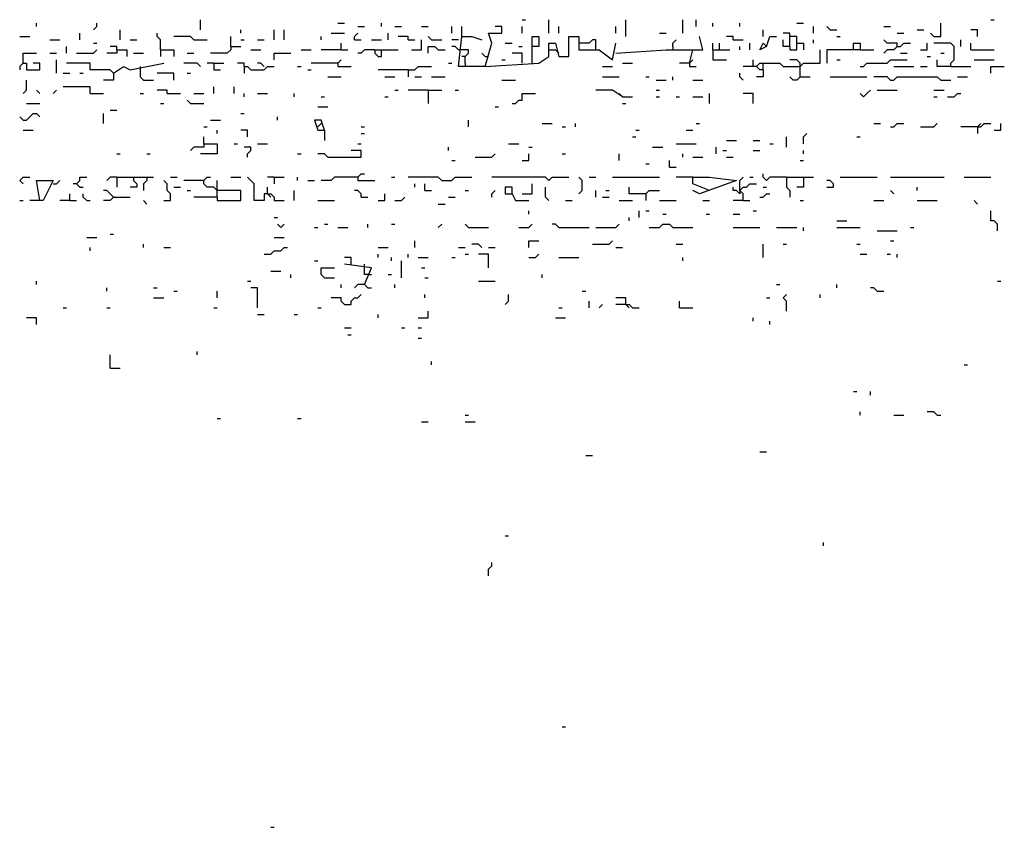
# Model space of a CAD drawing. Extents: x 0 to 8.13, y 0 to 6.5.
# Drawn here: x 0.47 to 0.86, y 5.64 to 5.96 of the extents above; entities that cross this region are included whole.
import ezdxf

# ---------------------------------------------------------------- set-up
doc = ezdxf.new("R2010")
doc.units = 0

msp = doc.modelspace()

# ---------------------------------------------------------------- linework, layer by layer
at = {"layer": 'R2V', "color": 0}
for points in [[(0.542667, 5.954667, 0), (0.542667, 5.958667, 0)], [(0.670667, 5.958667, 0), (0.672, 5.958667, 0)], [(0.681333, 5.953333, 0), (0.681333, 5.958667, 0)], [(0.712, 5.952, 0), (0.712, 5.958667, 0)], [(0.734667, 5.953333, 0), (0.734667, 5.958667, 0)], [(0.74, 5.956, 0), (0.74, 5.958667, 0)], [(0.857333, 5.958667, 0), (0.858667, 5.958667, 0)], [(0.477333, 5.956, 0), (0.477333, 5.957333, 0)], [(0.5, 5.954667, 0), (0.501333, 5.956, 0), (0.501333, 5.957333, 0)], [(0.510667, 5.950667, 0), (0.510667, 5.954667, 0)], [(0.558667, 5.953333, 0), (0.558667, 5.954667, 0)], [(0.572, 5.950667, 0), (0.572, 5.954667, 0)], [(0.576, 5.950667, 0), (0.576, 5.954667, 0)], [(0.597333, 5.957333, 0), (0.6, 5.957333, 0)], [(0.605333, 5.956, 0), (0.608, 5.956, 0)], [(0.614667, 5.956, 0), (0.614667, 5.957333, 0)], [(0.62, 5.956, 0), (0.622667, 5.956, 0)], [(0.630667, 5.956, 0), (0.633333, 5.956, 0)], [(0.642667, 5.953333, 0), (0.642667, 5.956, 0)], [(0.646667, 5.952, 0), (0.646667, 5.956, 0)], [(0.656, 5.94, 0), (0.658667, 5.949333, 0), (0.657333, 5.953333, 0), (0.662667, 5.953333, 0), (0.662667, 5.956, 0), (0.66, 5.956, 0)], [(0.670667, 5.953333, 0), (0.670667, 5.956, 0)], [(0.685333, 5.953333, 0), (0.685333, 5.956, 0)], [(0.708, 5.953333, 0), (0.708, 5.956, 0)], [(0.746667, 5.956, 0), (0.746667, 5.957333, 0)], [(0.757333, 5.956, 0), (0.757333, 5.957333, 0)], [(0.766667, 5.952, 0), (0.766667, 5.954667, 0)], [(0.78, 5.957333, 0), (0.782667, 5.957333, 0)], [(0.786667, 5.953333, 0), (0.786667, 5.956, 0)], [(0.793333, 5.954667, 0), (0.792, 5.956, 0)], [(0.793333, 5.954667, 0), (0.796, 5.954667, 0)], [(0.814667, 5.956, 0), (0.817333, 5.956, 0)], [(0.828, 5.954667, 0), (0.830667, 5.954667, 0)], [(0.834667, 5.952, 0), (0.837333, 5.952, 0), (0.837333, 5.957333, 0)], [(0.852, 5.952, 0), (0.852, 5.954667, 0), (0.849333, 5.954667, 0)], [(0.470667, 5.952, 0), (0.474667, 5.952, 0)], [(0.482667, 5.950667, 0), (0.486667, 5.950667, 0)], [(0.494667, 5.950667, 0), (0.494667, 5.953333, 0)], [(0.514667, 5.950667, 0), (0.517333, 5.950667, 0)], [(0.526667, 5.946667, 0), (0.526667, 5.950667, 0), (0.525333, 5.952, 0), (0.525333, 5.953333, 0)], [(0.54, 5.950667, 0), (0.538667, 5.952, 0), (0.532, 5.952, 0)], [(0.54, 5.950667, 0), (0.545333, 5.950667, 0)], [(0.554667, 5.948, 0), (0.554667, 5.952, 0)], [(0.558667, 5.950667, 0), (0.56, 5.950667, 0)], [(0.565333, 5.950667, 0), (0.568, 5.950667, 0)], [(0.590667, 5.950667, 0), (0.590667, 5.952, 0)], [(0.594667, 5.953333, 0), (0.6, 5.953333, 0)], [(0.604, 5.950667, 0), (0.604, 5.952, 0), (0.605333, 5.953333, 0)], [(0.604, 5.950667, 0), (0.606667, 5.950667, 0)], [(0.610667, 5.950667, 0), (0.614667, 5.950667, 0)], [(0.617333, 5.950667, 0), (0.617333, 5.953333, 0)], [(0.625333, 5.950667, 0), (0.625333, 5.952, 0), (0.621333, 5.952, 0)], [(0.625333, 5.950667, 0), (0.628, 5.950667, 0)], [(0.626667, 5.946667, 0), (0.630667, 5.946667, 0), (0.630667, 5.950667, 0)], [(0.634667, 5.950667, 0), (0.633333, 5.952, 0)], [(0.634667, 5.950667, 0), (0.638667, 5.950667, 0)], [(0.645333, 5.950667, 0), (0.642667, 5.950667, 0)], [(0.656, 5.94, 0), (0.645333, 5.94, 0), (0.646667, 5.952, 0), (0.650667, 5.952, 0), (0.654667, 5.950667, 0)], [(0.656, 5.94, 0), (0.677333, 5.941333, 0), (0.681333, 5.944, 0), (0.681333, 5.949333, 0), (0.684, 5.949333, 0), (0.685333, 5.944, 0), (0.689333, 5.944, 0), (0.689333, 5.952, 0), (0.693333, 5.952, 0), (0.693333, 5.946667, 0), (0.701333, 5.946667, 0), (0.706667, 5.942667, 0), (0.708, 5.949333, 0)], [(0.674667, 5.941333, 0), (0.674667, 5.952, 0), (0.677333, 5.952, 0), (0.677333, 5.948, 0), (0.674667, 5.948, 0)], [(0.7, 5.946667, 0), (0.7, 5.950667, 0), (0.698667, 5.950667, 0), (0.697333, 5.949333, 0), (0.693333, 5.949333, 0)], [(0.725333, 5.953333, 0), (0.728, 5.953333, 0)], [(0.730667, 5.948, 0), (0.730667, 5.949333, 0), (0.732, 5.950667, 0)], [(0.737333, 5.941333, 0), (0.738667, 5.946667, 0), (0.742667, 5.946667, 0), (0.741333, 5.952, 0)], [(0.754667, 5.950667, 0), (0.754667, 5.952, 0), (0.752, 5.952, 0)], [(0.754667, 5.950667, 0), (0.758667, 5.950667, 0)], [(0.768, 5.948, 0), (0.765333, 5.946667, 0), (0.766667, 5.949333, 0), (0.768, 5.948, 0), (0.769333, 5.952, 0), (0.772, 5.952, 0)], [(0.777333, 5.948, 0), (0.777333, 5.953333, 0), (0.774667, 5.953333, 0)], [(0.777333, 5.948, 0), (0.774667, 5.948, 0), (0.774667, 5.950667, 0)], [(0.777333, 5.948, 0), (0.777333, 5.946667, 0), (0.78, 5.946667, 0), (0.78, 5.952, 0), (0.777333, 5.952, 0)], [(0.786667, 5.949333, 0), (0.786667, 5.950667, 0)], [(0.796, 5.952, 0), (0.797333, 5.952, 0)], [(0.82, 5.948, 0), (0.82, 5.949333, 0), (0.816, 5.949333, 0), (0.814667, 5.950667, 0)], [(0.82, 5.953333, 0), (0.822667, 5.953333, 0)], [(0.834667, 5.952, 0), (0.833333, 5.953333, 0)], [(0.845333, 5.948, 0), (0.845333, 5.950667, 0)], [(0.489333, 5.945333, 0), (0.489333, 5.948, 0)], [(0.493333, 5.945333, 0), (0.5, 5.945333, 0), (0.501333, 5.946667, 0)], [(0.5, 5.949333, 0), (0.501333, 5.949333, 0)], [(0.509333, 5.946667, 0), (0.509333, 5.945333, 0), (0.505333, 5.945333, 0)], [(0.509333, 5.946667, 0), (0.509333, 5.948, 0), (0.506667, 5.948, 0)], [(0.509333, 5.946667, 0), (0.513333, 5.946667, 0), (0.513333, 5.944, 0)], [(0.526667, 5.946667, 0), (0.532, 5.946667, 0), (0.532, 5.944, 0)], [(0.526667, 5.946667, 0), (0.526667, 5.944, 0)], [(0.554667, 5.948, 0), (0.554667, 5.946667, 0), (0.553333, 5.945333, 0), (0.546667, 5.945333, 0)], [(0.554667, 5.948, 0), (0.558667, 5.948, 0)], [(0.562667, 5.946667, 0), (0.566667, 5.946667, 0)], [(0.582667, 5.946667, 0), (0.586667, 5.946667, 0)], [(0.598667, 5.946667, 0), (0.590667, 5.946667, 0)], [(0.598667, 5.946667, 0), (0.598667, 5.949333, 0)], [(0.598667, 5.946667, 0), (0.601333, 5.946667, 0)], [(0.612, 5.946667, 0), (0.608, 5.946667, 0), (0.606667, 5.945333, 0), (0.605333, 5.945333, 0)], [(0.612, 5.946667, 0), (0.621333, 5.946667, 0)], [(0.612, 5.946667, 0), (0.612, 5.945333, 0), (0.613333, 5.944, 0), (0.614667, 5.944, 0), (0.614667, 5.946667, 0)], [(0.633333, 5.945333, 0), (0.633333, 5.948, 0), (0.636, 5.948, 0), (0.637333, 5.946667, 0), (0.64, 5.946667, 0)], [(0.646667, 5.946667, 0), (0.645333, 5.946667, 0), (0.644, 5.948, 0), (0.642667, 5.948, 0)], [(0.648, 5.941333, 0), (0.648, 5.944, 0), (0.649333, 5.945333, 0), (0.649333, 5.946667, 0), (0.646667, 5.946667, 0)], [(0.664, 5.949333, 0), (0.666667, 5.949333, 0)], [(0.669333, 5.948, 0), (0.670667, 5.948, 0)], [(0.681333, 5.946667, 0), (0.684, 5.946667, 0)], [(0.684, 5.946667, 0), (0.685333, 5.945333, 0)], [(0.708, 5.945333, 0), (0.728, 5.946667, 0), (0.738667, 5.946667, 0)], [(0.730667, 5.948, 0), (0.730667, 5.946667, 0)], [(0.746667, 5.946667, 0), (0.746667, 5.949333, 0)], [(0.746667, 5.946667, 0), (0.753333, 5.946667, 0)], [(0.746667, 5.946667, 0), (0.746667, 5.942667, 0), (0.752, 5.942667, 0)], [(0.749333, 5.946667, 0), (0.749333, 5.949333, 0)], [(0.757333, 5.946667, 0), (0.757333, 5.948, 0)], [(0.761333, 5.946667, 0), (0.761333, 5.949333, 0)], [(0.78, 5.949333, 0), (0.782667, 5.949333, 0), (0.782667, 5.946667, 0)], [(0.781333, 5.94, 0), (0.782667, 5.941333, 0), (0.789333, 5.941333, 0), (0.789333, 5.946667, 0)], [(0.802667, 5.946667, 0), (0.802667, 5.949333, 0), (0.805333, 5.949333, 0), (0.805333, 5.946667, 0), (0.792, 5.946667, 0), (0.792, 5.941333, 0)], [(0.805333, 5.946667, 0), (0.810667, 5.946667, 0)], [(0.82, 5.948, 0), (0.818667, 5.946667, 0), (0.816, 5.946667, 0), (0.814667, 5.945333, 0)], [(0.82, 5.948, 0), (0.821333, 5.948, 0), (0.822667, 5.949333, 0), (0.825333, 5.949333, 0)], [(0.829333, 5.946667, 0), (0.832, 5.946667, 0), (0.832, 5.949333, 0)], [(0.841333, 5.94, 0), (0.841333, 5.941333, 0), (0.842667, 5.942667, 0), (0.842667, 5.948, 0), (0.841333, 5.949333, 0), (0.834667, 5.949333, 0)], [(0.849333, 5.946667, 0), (0.849333, 5.949333, 0)], [(0.849333, 5.946667, 0), (0.858667, 5.946667, 0)], [(0.472, 5.941333, 0), (0.472, 5.945333, 0), (0.477333, 5.945333, 0)], [(0.482667, 5.945333, 0), (0.485333, 5.945333, 0)], [(0.516, 5.945333, 0), (0.52, 5.945333, 0)], [(0.537333, 5.945333, 0), (0.54, 5.945333, 0)], [(0.572, 5.942667, 0), (0.572, 5.945333, 0), (0.578667, 5.945333, 0)], [(0.648, 5.944, 0), (0.646667, 5.944, 0)], [(0.656, 5.944, 0), (0.654667, 5.945333, 0)], [(0.656, 5.944, 0), (0.657333, 5.944, 0)], [(0.670667, 5.941333, 0), (0.670667, 5.945333, 0), (0.666667, 5.945333, 0)], [(0.821333, 5.945333, 0), (0.824, 5.945333, 0)], [(0.832, 5.944, 0), (0.833333, 5.944, 0)], [(0.837333, 5.945333, 0), (0.838667, 5.945333, 0)], [(0.472, 5.941333, 0), (0.470667, 5.94, 0), (0.470667, 5.938667, 0)], [(0.472, 5.941333, 0), (0.473333, 5.941333, 0), (0.473333, 5.938667, 0), (0.478667, 5.938667, 0), (0.478667, 5.941333, 0), (0.476, 5.941333, 0)], [(0.485333, 5.937333, 0), (0.485333, 5.942667, 0)], [(0.508, 5.937333, 0), (0.506667, 5.938667, 0), (0.498667, 5.938667, 0), (0.498667, 5.941333, 0), (0.489333, 5.941333, 0)], [(0.508, 5.937333, 0), (0.512, 5.94, 0), (0.514667, 5.938667, 0), (0.528, 5.941333, 0)], [(0.518667, 5.94, 0), (0.518667, 5.936, 0), (0.52, 5.934667, 0), (0.524, 5.934667, 0)], [(0.542667, 5.94, 0), (0.541333, 5.941333, 0), (0.536, 5.941333, 0)], [(0.548, 5.941333, 0), (0.545333, 5.941333, 0)], [(0.548, 5.941333, 0), (0.552, 5.941333, 0)], [(0.548, 5.941333, 0), (0.548, 5.938667, 0), (0.550667, 5.938667, 0)], [(0.56, 5.94, 0), (0.56, 5.941333, 0), (0.557333, 5.941333, 0)], [(0.56, 5.94, 0), (0.561333, 5.94, 0), (0.562667, 5.938667, 0), (0.568, 5.938667, 0), (0.569333, 5.94, 0), (0.572, 5.94, 0)], [(0.56, 5.94, 0), (0.56, 5.937333, 0)], [(0.568, 5.94, 0), (0.566667, 5.941333, 0), (0.565333, 5.941333, 0)], [(0.581333, 5.94, 0), (0.582667, 5.94, 0)], [(0.597333, 5.941333, 0), (0.586667, 5.941333, 0)], [(0.597333, 5.941333, 0), (0.598667, 5.942667, 0)], [(0.597333, 5.941333, 0), (0.597333, 5.94, 0), (0.602667, 5.94, 0)], [(0.625333, 5.938667, 0), (0.628, 5.938667, 0), (0.629333, 5.94, 0), (0.634667, 5.94, 0)], [(0.641333, 5.941333, 0), (0.642667, 5.941333, 0)], [(0.648, 5.941333, 0), (0.648, 5.94, 0)], [(0.662667, 5.942667, 0), (0.664, 5.942667, 0)], [(0.702667, 5.94, 0), (0.706667, 5.94, 0)], [(0.710667, 5.941333, 0), (0.714667, 5.941333, 0)], [(0.737333, 5.941333, 0), (0.733333, 5.941333, 0)], [(0.737333, 5.941333, 0), (0.738667, 5.942667, 0)], [(0.737333, 5.941333, 0), (0.737333, 5.94, 0), (0.74, 5.94, 0)], [(0.766667, 5.938667, 0), (0.765333, 5.938667, 0), (0.764, 5.94, 0), (0.758667, 5.94, 0)], [(0.762667, 5.94, 0), (0.762667, 5.942667, 0)], [(0.764, 5.94, 0), (0.765333, 5.941333, 0), (0.766667, 5.941333, 0)], [(0.766667, 5.938667, 0), (0.766667, 5.941333, 0), (0.773333, 5.941333, 0), (0.774667, 5.94, 0), (0.781333, 5.94, 0)], [(0.781333, 5.936, 0), (0.781333, 5.941333, 0), (0.78, 5.942667, 0), (0.777333, 5.942667, 0)], [(0.796, 5.942667, 0), (0.797333, 5.942667, 0)], [(0.805333, 5.94, 0), (0.806667, 5.94, 0), (0.808, 5.941333, 0), (0.816, 5.941333, 0), (0.817333, 5.942667, 0), (0.824, 5.942667, 0)], [(0.818667, 5.94, 0), (0.826667, 5.94, 0)], [(0.829333, 5.94, 0), (0.832, 5.94, 0)], [(0.841333, 5.94, 0), (0.836, 5.94, 0), (0.836, 5.942667, 0)], [(0.841333, 5.94, 0), (0.849333, 5.94, 0)], [(0.850667, 5.942667, 0), (0.858667, 5.942667, 0)], [(0.857333, 5.937333, 0), (0.857333, 5.94, 0), (0.862667, 5.94, 0)], [(0.488, 5.937333, 0), (0.490667, 5.937333, 0)], [(0.494667, 5.937333, 0), (0.496, 5.937333, 0)], [(0.508, 5.937333, 0), (0.508, 5.934667, 0), (0.504, 5.934667, 0)], [(0.532, 5.934667, 0), (0.532, 5.937333, 0), (0.525333, 5.937333, 0)], [(0.537333, 5.937333, 0), (0.538667, 5.937333, 0)], [(0.585333, 5.938667, 0), (0.586667, 5.938667, 0)], [(0.593333, 5.936, 0), (0.598667, 5.936, 0)], [(0.625333, 5.938667, 0), (0.613333, 5.938667, 0)], [(0.616, 5.936, 0), (0.62, 5.936, 0)], [(0.625333, 5.938667, 0), (0.625333, 5.936, 0)], [(0.628, 5.936, 0), (0.630667, 5.936, 0)], [(0.634667, 5.936, 0), (0.64, 5.936, 0)], [(0.702667, 5.936, 0), (0.709333, 5.936, 0)], [(0.72, 5.936, 0), (0.721333, 5.936, 0)], [(0.730667, 5.934667, 0), (0.730667, 5.936, 0)], [(0.758667, 5.934667, 0), (0.757333, 5.936, 0), (0.757333, 5.937333, 0)], [(0.766667, 5.938667, 0), (0.766667, 5.936, 0), (0.764, 5.936, 0)], [(0.781333, 5.936, 0), (0.78, 5.934667, 0), (0.778667, 5.934667, 0), (0.777333, 5.936, 0)], [(0.781333, 5.936, 0), (0.785333, 5.936, 0)], [(0.793333, 5.936, 0), (0.808, 5.936, 0)], [(0.817333, 5.934667, 0), (0.816, 5.936, 0), (0.810667, 5.936, 0)], [(0.817333, 5.934667, 0), (0.818667, 5.934667, 0), (0.82, 5.936, 0), (0.836, 5.936, 0), (0.837333, 5.934667, 0), (0.841333, 5.934667, 0)], [(0.844, 5.936, 0), (0.848, 5.936, 0)], [(0.472, 5.929333, 0), (0.473333, 5.930667, 0), (0.473333, 5.934667, 0)], [(0.498667, 5.929333, 0), (0.498667, 5.932, 0), (0.488, 5.932, 0)], [(0.548, 5.929333, 0), (0.548, 5.932, 0)], [(0.556, 5.929333, 0), (0.556, 5.932, 0)], [(0.662667, 5.934667, 0), (0.668, 5.934667, 0)], [(0.724, 5.934667, 0), (0.728, 5.934667, 0)], [(0.738667, 5.934667, 0), (0.742667, 5.934667, 0)], [(0.478667, 5.929333, 0), (0.477333, 5.930667, 0)], [(0.484, 5.929333, 0), (0.485333, 5.930667, 0)], [(0.498667, 5.929333, 0), (0.504, 5.929333, 0)], [(0.518667, 5.929333, 0), (0.52, 5.929333, 0)], [(0.529333, 5.929333, 0), (0.529333, 5.930667, 0), (0.525333, 5.930667, 0)], [(0.529333, 5.929333, 0), (0.534667, 5.929333, 0)], [(0.54, 5.929333, 0), (0.544, 5.929333, 0)], [(0.56, 5.928, 0), (0.56, 5.929333, 0)], [(0.565333, 5.929333, 0), (0.569333, 5.929333, 0)], [(0.58, 5.928, 0), (0.58, 5.929333, 0)], [(0.590667, 5.928, 0), (0.592, 5.928, 0)], [(0.616, 5.928, 0), (0.617333, 5.928, 0)], [(0.62, 5.930667, 0), (0.621333, 5.930667, 0)], [(0.633333, 5.930667, 0), (0.625333, 5.930667, 0)], [(0.633333, 5.930667, 0), (0.638667, 5.930667, 0)], [(0.633333, 5.930667, 0), (0.633333, 5.925333, 0)], [(0.644, 5.930667, 0), (0.645333, 5.930667, 0)], [(0.666667, 5.925333, 0), (0.668, 5.925333, 0), (0.669333, 5.926667, 0), (0.670667, 5.926667, 0), (0.670667, 5.929333, 0), (0.676, 5.929333, 0)], [(0.710667, 5.928, 0), (0.706667, 5.930667, 0), (0.7, 5.930667, 0)], [(0.710667, 5.928, 0), (0.709333, 5.929333, 0)], [(0.710667, 5.928, 0), (0.714667, 5.928, 0)], [(0.724, 5.930667, 0), (0.725333, 5.930667, 0)], [(0.724, 5.928, 0), (0.725333, 5.928, 0)], [(0.732, 5.928, 0), (0.733333, 5.928, 0)], [(0.738667, 5.928, 0), (0.742667, 5.928, 0)], [(0.745333, 5.925333, 0), (0.745333, 5.929333, 0)], [(0.762667, 5.925333, 0), (0.762667, 5.929333, 0), (0.758667, 5.929333, 0)], [(0.806667, 5.928, 0), (0.805333, 5.929333, 0)], [(0.806667, 5.928, 0), (0.808, 5.929333, 0), (0.809333, 5.930667, 0)], [(0.812, 5.930667, 0), (0.82, 5.930667, 0)], [(0.834667, 5.930667, 0), (0.838667, 5.930667, 0)], [(0.834667, 5.928, 0), (0.836, 5.928, 0)], [(0.84, 5.928, 0), (0.842667, 5.928, 0), (0.844, 5.929333, 0), (0.845333, 5.929333, 0)], [(0.473333, 5.925333, 0), (0.478667, 5.925333, 0)], [(0.526667, 5.925333, 0), (0.528, 5.925333, 0)], [(0.538667, 5.925333, 0), (0.537333, 5.926667, 0)], [(0.538667, 5.925333, 0), (0.544, 5.925333, 0)], [(0.589333, 5.924, 0), (0.593333, 5.924, 0)], [(0.66, 5.924, 0), (0.661333, 5.924, 0)], [(0.710667, 5.925333, 0), (0.712, 5.925333, 0)], [(0.472, 5.918667, 0), (0.470667, 5.92, 0)], [(0.472, 5.918667, 0), (0.473333, 5.918667, 0), (0.474667, 5.92, 0), (0.476, 5.921333, 0), (0.477333, 5.921333, 0), (0.478667, 5.92, 0)], [(0.504, 5.917333, 0), (0.504, 5.921333, 0)], [(0.506667, 5.922667, 0), (0.509333, 5.922667, 0)], [(0.558667, 5.921333, 0), (0.56, 5.921333, 0)], [(0.573333, 5.918667, 0), (0.573333, 5.92, 0)], [(0.544, 5.916, 0), (0.545333, 5.916, 0)], [(0.546667, 5.918667, 0), (0.550667, 5.918667, 0)], [(0.592, 5.914667, 0), (0.590667, 5.918667, 0), (0.588, 5.918667, 0), (0.589333, 5.914667, 0), (0.592, 5.914667, 0), (0.592, 5.910667, 0)], [(0.589333, 5.916, 0), (0.590667, 5.917333, 0)], [(0.590667, 5.917333, 0), (0.589333, 5.916, 0)], [(0.606667, 5.916, 0), (0.608, 5.916, 0)], [(0.649333, 5.916, 0), (0.649333, 5.918667, 0)], [(0.678667, 5.917333, 0), (0.682667, 5.917333, 0)], [(0.686667, 5.916, 0), (0.688, 5.916, 0)], [(0.692, 5.916, 0), (0.692, 5.917333, 0)], [(0.74, 5.917333, 0), (0.741333, 5.917333, 0)], [(0.810667, 5.917333, 0), (0.813333, 5.917333, 0)], [(0.817333, 5.916, 0), (0.818667, 5.916, 0), (0.82, 5.917333, 0), (0.822667, 5.917333, 0)], [(0.829333, 5.916, 0), (0.834667, 5.916, 0), (0.836, 5.917333, 0)], [(0.852, 5.916, 0), (0.845333, 5.916, 0)], [(0.852, 5.916, 0), (0.853333, 5.916, 0), (0.854667, 5.917333, 0), (0.857333, 5.917333, 0)], [(0.852, 5.916, 0), (0.853333, 5.917333, 0)], [(0.852, 5.916, 0), (0.852, 5.913333, 0)], [(0.858667, 5.914667, 0), (0.861333, 5.914667, 0), (0.861333, 5.917333, 0)], [(0.472, 5.914667, 0), (0.476, 5.914667, 0)], [(0.544, 5.909333, 0), (0.544, 5.912, 0)], [(0.549333, 5.913333, 0), (0.549333, 5.914667, 0)], [(0.561333, 5.912, 0), (0.561333, 5.914667, 0), (0.558667, 5.914667, 0)], [(0.606667, 5.913333, 0), (0.608, 5.913333, 0)], [(0.714667, 5.912, 0), (0.716, 5.912, 0)], [(0.716, 5.914667, 0), (0.717333, 5.914667, 0)], [(0.736, 5.914667, 0), (0.738667, 5.914667, 0)], [(0.776, 5.908, 0), (0.776, 5.912, 0)], [(0.782667, 5.909333, 0), (0.782667, 5.912, 0), (0.784, 5.913333, 0)], [(0.804, 5.912, 0), (0.805333, 5.912, 0)], [(0.544, 5.909333, 0), (0.544, 5.908, 0), (0.54, 5.908, 0), (0.538667, 5.906667, 0)], [(0.544, 5.909333, 0), (0.549333, 5.909333, 0), (0.549333, 5.905333, 0), (0.542667, 5.905333, 0)], [(0.556, 5.909333, 0), (0.557333, 5.909333, 0)], [(0.561333, 5.904, 0), (0.561333, 5.905333, 0), (0.562667, 5.906667, 0), (0.562667, 5.908, 0), (0.56, 5.908, 0)], [(0.565333, 5.909333, 0), (0.569333, 5.909333, 0)], [(0.605333, 5.909333, 0), (0.606667, 5.909333, 0)], [(0.641333, 5.906667, 0), (0.641333, 5.908, 0)], [(0.665333, 5.909333, 0), (0.669333, 5.909333, 0)], [(0.673333, 5.908, 0), (0.674667, 5.908, 0)], [(0.722667, 5.908, 0), (0.726667, 5.908, 0)], [(0.732, 5.909333, 0), (0.74, 5.909333, 0)], [(0.748, 5.905333, 0), (0.748, 5.908, 0)], [(0.752, 5.910667, 0), (0.756, 5.910667, 0)], [(0.762667, 5.910667, 0), (0.765333, 5.910667, 0)], [(0.769333, 5.909333, 0), (0.770667, 5.909333, 0)], [(0.509333, 5.905333, 0), (0.510667, 5.905333, 0)], [(0.521333, 5.905333, 0), (0.522667, 5.905333, 0)], [(0.581333, 5.905333, 0), (0.582667, 5.905333, 0)], [(0.593333, 5.904, 0), (0.592, 5.905333, 0), (0.589333, 5.905333, 0)], [(0.593333, 5.904, 0), (0.606667, 5.904, 0), (0.606667, 5.906667, 0), (0.602667, 5.906667, 0)], [(0.652, 5.904, 0), (0.658667, 5.904, 0), (0.66, 5.905333, 0)], [(0.670667, 5.902667, 0), (0.673333, 5.902667, 0), (0.673333, 5.905333, 0)], [(0.686667, 5.905333, 0), (0.688, 5.905333, 0)], [(0.709333, 5.902667, 0), (0.709333, 5.905333, 0)], [(0.734667, 5.904, 0), (0.734667, 5.905333, 0)], [(0.738667, 5.904, 0), (0.742667, 5.904, 0)], [(0.750667, 5.906667, 0), (0.752, 5.906667, 0)], [(0.752, 5.904, 0), (0.754667, 5.904, 0)], [(0.762667, 5.906667, 0), (0.765333, 5.906667, 0)], [(0.782667, 5.905333, 0), (0.782667, 5.906667, 0)], [(0.642667, 5.902667, 0), (0.644, 5.902667, 0)], [(0.72, 5.901333, 0), (0.721333, 5.901333, 0)], [(0.729333, 5.9, 0), (0.729333, 5.902667, 0)], [(0.729333, 5.9, 0), (0.732, 5.9, 0)], [(0.781333, 5.902667, 0), (0.782667, 5.902667, 0)], [(0.472, 5.893333, 0), (0.470667, 5.894667, 0), (0.472, 5.896, 0), (0.474667, 5.896, 0)], [(0.493333, 5.893333, 0), (0.494667, 5.894667, 0), (0.494667, 5.896, 0), (0.497333, 5.896, 0)], [(0.509333, 5.896, 0), (0.506667, 5.896, 0), (0.505333, 5.894667, 0)], [(0.509333, 5.896, 0), (0.524, 5.896, 0)], [(0.509333, 5.896, 0), (0.509333, 5.892, 0)], [(0.516, 5.896, 0), (0.516, 5.894667, 0), (0.517333, 5.893333, 0), (0.517333, 5.892, 0), (0.514667, 5.892, 0)], [(0.521333, 5.896, 0), (0.521333, 5.894667, 0), (0.52, 5.893333, 0), (0.52, 5.890667, 0)], [(0.530667, 5.896, 0), (0.533333, 5.896, 0)], [(0.549333, 5.890667, 0), (0.548, 5.892, 0), (0.545333, 5.892, 0), (0.544, 5.893333, 0), (0.544, 5.894667, 0), (0.545333, 5.896, 0), (0.546667, 5.896, 0)], [(0.554667, 5.896, 0), (0.558667, 5.896, 0)], [(0.569333, 5.889333, 0), (0.568, 5.889333, 0), (0.568, 5.886667, 0), (0.564, 5.886667, 0), (0.564, 5.893333, 0), (0.562667, 5.894667, 0), (0.561333, 5.896, 0)], [(0.572, 5.896, 0), (0.569333, 5.896, 0)], [(0.572, 5.896, 0), (0.576, 5.896, 0)], [(0.572, 5.896, 0), (0.572, 5.893333, 0)], [(0.581333, 5.894667, 0), (0.581333, 5.896, 0)], [(0.605333, 5.896, 0), (0.596, 5.896, 0), (0.594667, 5.894667, 0), (0.590667, 5.894667, 0)], [(0.605333, 5.896, 0), (0.606667, 5.897333, 0), (0.608, 5.897333, 0)], [(0.605333, 5.896, 0), (0.605333, 5.894667, 0), (0.612, 5.894667, 0)], [(0.618667, 5.896, 0), (0.62, 5.896, 0)], [(0.638667, 5.894667, 0), (0.637333, 5.896, 0), (0.625333, 5.896, 0)], [(0.638667, 5.894667, 0), (0.642667, 5.894667, 0), (0.644, 5.896, 0), (0.650667, 5.896, 0)], [(0.681333, 5.894667, 0), (0.68, 5.896, 0), (0.658667, 5.896, 0)], [(0.681333, 5.894667, 0), (0.682667, 5.896, 0), (0.689333, 5.896, 0)], [(0.693333, 5.889333, 0), (0.694667, 5.890667, 0), (0.694667, 5.894667, 0), (0.693333, 5.896, 0)], [(0.697333, 5.896, 0), (0.7, 5.896, 0)], [(0.706667, 5.896, 0), (0.725333, 5.896, 0)], [(0.738667, 5.896, 0), (0.732, 5.896, 0)], [(0.745333, 5.890667, 0), (0.738667, 5.893333, 0), (0.738667, 5.896, 0), (0.745333, 5.896, 0), (0.756, 5.894667, 0), (0.741333, 5.889333, 0), (0.738667, 5.890667, 0)], [(0.758667, 5.886667, 0), (0.758667, 5.889333, 0), (0.757333, 5.890667, 0), (0.757333, 5.894667, 0), (0.758667, 5.896, 0)], [(0.761333, 5.896, 0), (0.762667, 5.896, 0)], [(0.776, 5.896, 0), (0.769333, 5.896, 0), (0.768, 5.894667, 0), (0.766667, 5.896, 0), (0.766667, 5.897333, 0)], [(0.776, 5.896, 0), (0.786667, 5.896, 0)], [(0.776, 5.896, 0), (0.776, 5.892, 0), (0.777333, 5.890667, 0), (0.777333, 5.888, 0)], [(0.782667, 5.896, 0), (0.782667, 5.892, 0), (0.78, 5.892, 0)], [(0.797333, 5.896, 0), (0.812, 5.896, 0)], [(0.817333, 5.896, 0), (0.838667, 5.896, 0)], [(0.846667, 5.896, 0), (0.857333, 5.896, 0)], [(0.478667, 5.886667, 0), (0.477333, 5.894667, 0), (0.484, 5.894667, 0), (0.48, 5.886667, 0), (0.474667, 5.886667, 0)], [(0.484, 5.893333, 0), (0.485333, 5.893333, 0), (0.486667, 5.894667, 0)], [(0.493333, 5.893333, 0), (0.492, 5.893333, 0)], [(0.493333, 5.893333, 0), (0.494667, 5.892, 0), (0.496, 5.892, 0)], [(0.528, 5.886667, 0), (0.530667, 5.886667, 0), (0.530667, 5.889333, 0), (0.529333, 5.890667, 0), (0.529333, 5.893333, 0), (0.528, 5.894667, 0)], [(0.532, 5.892, 0), (0.534667, 5.892, 0)], [(0.544, 5.894667, 0), (0.536, 5.894667, 0)], [(0.549333, 5.888, 0), (0.549333, 5.894667, 0)], [(0.569333, 5.889333, 0), (0.569333, 5.892, 0)], [(0.585333, 5.894667, 0), (0.588, 5.894667, 0)], [(0.628, 5.892, 0), (0.628, 5.893333, 0)], [(0.632, 5.890667, 0), (0.632, 5.893333, 0)], [(0.666667, 5.889333, 0), (0.666667, 5.892, 0), (0.664, 5.892, 0), (0.664, 5.889333, 0), (0.666667, 5.889333, 0), (0.668, 5.886667, 0), (0.673333, 5.886667, 0)], [(0.670667, 5.889333, 0), (0.674667, 5.889333, 0), (0.674667, 5.893333, 0)], [(0.681333, 5.886667, 0), (0.68, 5.888, 0), (0.68, 5.892, 0)], [(0.72, 5.889333, 0), (0.713333, 5.889333, 0), (0.713333, 5.892, 0)], [(0.757333, 5.890667, 0), (0.757333, 5.889333, 0), (0.756, 5.890667, 0), (0.754667, 5.890667, 0), (0.754667, 5.892, 0)], [(0.757333, 5.890667, 0), (0.758667, 5.892, 0), (0.76, 5.892, 0), (0.761333, 5.893333, 0), (0.764, 5.893333, 0)], [(0.766667, 5.892, 0), (0.768, 5.892, 0)], [(0.792, 5.892, 0), (0.794667, 5.892, 0), (0.794667, 5.893333, 0), (0.793333, 5.894667, 0), (0.792, 5.894667, 0)], [(0.828, 5.890667, 0), (0.828, 5.892, 0)], [(0.490667, 5.886667, 0), (0.490667, 5.889333, 0)], [(0.497333, 5.886667, 0), (0.496, 5.888, 0), (0.496, 5.889333, 0)], [(0.508, 5.888, 0), (0.506667, 5.889333, 0), (0.505333, 5.890667, 0), (0.504, 5.890667, 0)], [(0.508, 5.888, 0), (0.506667, 5.886667, 0), (0.504, 5.886667, 0)], [(0.508, 5.888, 0), (0.514667, 5.888, 0)], [(0.537333, 5.890667, 0), (0.538667, 5.890667, 0)], [(0.549333, 5.888, 0), (0.54, 5.888, 0)], [(0.549333, 5.888, 0), (0.549333, 5.886667, 0), (0.558667, 5.886667, 0), (0.558667, 5.890667, 0), (0.549333, 5.890667, 0)], [(0.569333, 5.889333, 0), (0.570667, 5.889333, 0), (0.572, 5.888, 0), (0.572, 5.886667, 0), (0.576, 5.886667, 0)], [(0.569333, 5.889333, 0), (0.570667, 5.888, 0)], [(0.58, 5.886667, 0), (0.58, 5.890667, 0)], [(0.606667, 5.888, 0), (0.606667, 5.889333, 0), (0.605333, 5.890667, 0), (0.604, 5.890667, 0)], [(0.606667, 5.888, 0), (0.609333, 5.888, 0)], [(0.613333, 5.886667, 0), (0.616, 5.886667, 0), (0.616, 5.889333, 0)], [(0.62, 5.886667, 0), (0.622667, 5.886667, 0), (0.624, 5.888, 0)], [(0.632, 5.890667, 0), (0.634667, 5.890667, 0)], [(0.641333, 5.888, 0), (0.644, 5.888, 0)], [(0.648, 5.890667, 0), (0.649333, 5.890667, 0)], [(0.658667, 5.888, 0), (0.658667, 5.889333, 0), (0.66, 5.890667, 0)], [(0.7, 5.888, 0), (0.7, 5.890667, 0)], [(0.702667, 5.888, 0), (0.705333, 5.888, 0)], [(0.704, 5.890667, 0), (0.705333, 5.890667, 0)], [(0.72, 5.889333, 0), (0.721333, 5.890667, 0), (0.725333, 5.890667, 0)], [(0.72, 5.889333, 0), (0.72, 5.886667, 0)], [(0.765333, 5.888, 0), (0.766667, 5.888, 0), (0.768, 5.889333, 0), (0.769333, 5.889333, 0)], [(0.818667, 5.889333, 0), (0.817333, 5.890667, 0)], [(0.470667, 5.886667, 0), (0.472, 5.886667, 0)], [(0.490667, 5.886667, 0), (0.486667, 5.886667, 0)], [(0.490667, 5.886667, 0), (0.493333, 5.886667, 0)], [(0.497333, 5.886667, 0), (0.498667, 5.886667, 0)], [(0.521333, 5.885333, 0), (0.52, 5.886667, 0)], [(0.589333, 5.886667, 0), (0.596, 5.886667, 0)], [(0.637333, 5.885333, 0), (0.64, 5.885333, 0)], [(0.688, 5.886667, 0), (0.690667, 5.886667, 0)], [(0.709333, 5.886667, 0), (0.714667, 5.886667, 0)], [(0.725333, 5.886667, 0), (0.732, 5.886667, 0)], [(0.742667, 5.886667, 0), (0.745333, 5.886667, 0)], [(0.758667, 5.886667, 0), (0.754667, 5.886667, 0)], [(0.758667, 5.886667, 0), (0.761333, 5.886667, 0)], [(0.781333, 5.886667, 0), (0.782667, 5.886667, 0)], [(0.810667, 5.886667, 0), (0.814667, 5.886667, 0)], [(0.828, 5.886667, 0), (0.836, 5.886667, 0)], [(0.852, 5.885333, 0), (0.850667, 5.886667, 0)], [(0.572, 5.88, 0), (0.573333, 5.88, 0)], [(0.673333, 5.881333, 0), (0.673333, 5.882667, 0)], [(0.713333, 5.878667, 0), (0.713333, 5.88, 0)], [(0.717333, 5.88, 0), (0.717333, 5.882667, 0)], [(0.72, 5.882667, 0), (0.721333, 5.882667, 0)], [(0.726667, 5.881333, 0), (0.728, 5.881333, 0)], [(0.744, 5.881333, 0), (0.745333, 5.881333, 0)], [(0.754667, 5.881333, 0), (0.757333, 5.881333, 0)], [(0.762667, 5.882667, 0), (0.764, 5.882667, 0)], [(0.86, 5.874667, 0), (0.86, 5.877333, 0), (0.858667, 5.878667, 0), (0.857333, 5.878667, 0), (0.857333, 5.882667, 0)], [(0.574667, 5.876, 0), (0.573333, 5.877333, 0)], [(0.574667, 5.876, 0), (0.576, 5.877333, 0)], [(0.592, 5.877333, 0), (0.593333, 5.877333, 0)], [(0.609333, 5.876, 0), (0.609333, 5.877333, 0)], [(0.618667, 5.877333, 0), (0.62, 5.877333, 0)], [(0.637333, 5.876, 0), (0.638667, 5.877333, 0)], [(0.649333, 5.876, 0), (0.648, 5.877333, 0)], [(0.669333, 5.876, 0), (0.673333, 5.876, 0), (0.674667, 5.877333, 0)], [(0.685333, 5.876, 0), (0.684, 5.877333, 0), (0.682667, 5.877333, 0)], [(0.7, 5.876, 0), (0.708, 5.876, 0), (0.709333, 5.877333, 0)], [(0.721333, 5.876, 0), (0.725333, 5.876, 0), (0.726667, 5.877333, 0), (0.729333, 5.877333, 0), (0.730667, 5.876, 0), (0.738667, 5.876, 0)], [(0.796, 5.878667, 0), (0.8, 5.878667, 0)], [(0.506667, 5.873333, 0), (0.508, 5.873333, 0)], [(0.588, 5.876, 0), (0.589333, 5.876, 0)], [(0.597333, 5.876, 0), (0.601333, 5.876, 0)], [(0.649333, 5.876, 0), (0.657333, 5.876, 0)], [(0.685333, 5.876, 0), (0.697333, 5.876, 0)], [(0.754667, 5.876, 0), (0.765333, 5.876, 0)], [(0.772, 5.876, 0), (0.78, 5.876, 0)], [(0.782667, 5.874667, 0), (0.782667, 5.876, 0)], [(0.796, 5.876, 0), (0.805333, 5.876, 0)], [(0.812, 5.874667, 0), (0.82, 5.874667, 0)], [(0.825333, 5.876, 0), (0.826667, 5.876, 0)], [(0.497333, 5.872, 0), (0.501333, 5.872, 0)], [(0.52, 5.868, 0), (0.52, 5.869333, 0)], [(0.572, 5.872, 0), (0.576, 5.872, 0)], [(0.628, 5.868, 0), (0.628, 5.870667, 0)], [(0.654667, 5.868, 0), (0.653333, 5.869333, 0), (0.650667, 5.869333, 0)], [(0.673333, 5.868, 0), (0.673333, 5.870667, 0), (0.677333, 5.870667, 0)], [(0.698667, 5.869333, 0), (0.705333, 5.869333, 0), (0.706667, 5.870667, 0)], [(0.732, 5.869333, 0), (0.734667, 5.869333, 0)], [(0.766667, 5.864, 0), (0.766667, 5.869333, 0)], [(0.774667, 5.869333, 0), (0.776, 5.869333, 0)], [(0.804, 5.869333, 0), (0.805333, 5.869333, 0)], [(0.817333, 5.870667, 0), (0.818667, 5.870667, 0)], [(0.498667, 5.866667, 0), (0.498667, 5.868, 0)], [(0.528, 5.868, 0), (0.530667, 5.868, 0)], [(0.568, 5.865333, 0), (0.570667, 5.865333, 0), (0.572, 5.866667, 0), (0.574667, 5.866667, 0), (0.576, 5.868, 0), (0.577333, 5.868, 0)], [(0.613333, 5.868, 0), (0.617333, 5.868, 0)], [(0.613333, 5.864, 0), (0.613333, 5.865333, 0)], [(0.625333, 5.864, 0), (0.625333, 5.865333, 0)], [(0.645333, 5.868, 0), (0.648, 5.868, 0)], [(0.648, 5.865333, 0), (0.649333, 5.865333, 0)], [(0.657333, 5.86, 0), (0.657333, 5.865333, 0), (0.653333, 5.865333, 0)], [(0.657333, 5.868, 0), (0.66, 5.868, 0)], [(0.673333, 5.864, 0), (0.676, 5.864, 0), (0.677333, 5.865333, 0)], [(0.708, 5.868, 0), (0.710667, 5.868, 0)], [(0.805333, 5.865333, 0), (0.808, 5.865333, 0)], [(0.816, 5.865333, 0), (0.817333, 5.865333, 0)], [(0.82, 5.864, 0), (0.82, 5.865333, 0)], [(0.588, 5.862667, 0), (0.589333, 5.862667, 0)], [(0.602667, 5.861333, 0), (0.602667, 5.864, 0), (0.6, 5.864, 0)], [(0.608, 5.853333, 0), (0.610667, 5.86, 0), (0.6, 5.861333, 0)], [(0.608, 5.86, 0), (0.608, 5.861333, 0)], [(0.618667, 5.862667, 0), (0.618667, 5.864, 0)], [(0.622667, 5.856, 0), (0.622667, 5.862667, 0)], [(0.629333, 5.864, 0), (0.633333, 5.864, 0)], [(0.642667, 5.864, 0), (0.644, 5.864, 0)], [(0.685333, 5.864, 0), (0.693333, 5.864, 0)], [(0.734667, 5.862667, 0), (0.734667, 5.864, 0)], [(0.570667, 5.858667, 0), (0.574667, 5.858667, 0)], [(0.578667, 5.856, 0), (0.578667, 5.857333, 0)], [(0.592, 5.856, 0), (0.590667, 5.857333, 0), (0.590667, 5.86, 0), (0.596, 5.86, 0)], [(0.609333, 5.857333, 0), (0.608, 5.857333, 0), (0.608, 5.86, 0)], [(0.609333, 5.857333, 0), (0.610667, 5.857333, 0)], [(0.617333, 5.857333, 0), (0.618667, 5.857333, 0)], [(0.630667, 5.86, 0), (0.632, 5.86, 0)], [(0.678667, 5.856, 0), (0.678667, 5.857333, 0)], [(0.477333, 5.853333, 0), (0.477333, 5.854667, 0)], [(0.561333, 5.854667, 0), (0.562667, 5.854667, 0)], [(0.592, 5.856, 0), (0.596, 5.856, 0)], [(0.598667, 5.852, 0), (0.598667, 5.853333, 0)], [(0.608, 5.853333, 0), (0.605333, 5.853333, 0), (0.604, 5.852, 0)], [(0.608, 5.853333, 0), (0.609333, 5.852, 0), (0.610667, 5.852, 0)], [(0.62, 5.852, 0), (0.62, 5.853333, 0)], [(0.632, 5.856, 0), (0.633333, 5.856, 0)], [(0.653333, 5.854667, 0), (0.66, 5.854667, 0)], [(0.772, 5.853333, 0), (0.773333, 5.853333, 0)], [(0.796, 5.852, 0), (0.796, 5.853333, 0)], [(0.86, 5.854667, 0), (0.861333, 5.854667, 0)], [(0.505333, 5.850667, 0), (0.505333, 5.852, 0)], [(0.524, 5.852, 0), (0.525333, 5.852, 0)], [(0.532, 5.850667, 0), (0.533333, 5.850667, 0)], [(0.549333, 5.848, 0), (0.549333, 5.850667, 0)], [(0.565333, 5.844, 0), (0.565333, 5.852, 0), (0.562667, 5.852, 0)], [(0.6, 5.845333, 0), (0.602667, 5.845333, 0), (0.602667, 5.846667, 0), (0.604, 5.848, 0), (0.605333, 5.848, 0), (0.606667, 5.849333, 0)], [(0.632, 5.848, 0), (0.632, 5.849333, 0)], [(0.664, 5.845333, 0), (0.665333, 5.846667, 0), (0.665333, 5.849333, 0)], [(0.694667, 5.850667, 0), (0.696, 5.850667, 0)], [(0.776, 5.842667, 0), (0.776, 5.846667, 0), (0.774667, 5.848, 0), (0.776, 5.849333, 0)], [(0.789333, 5.848, 0), (0.789333, 5.849333, 0)], [(0.812, 5.850667, 0), (0.810667, 5.852, 0), (0.809333, 5.852, 0)], [(0.812, 5.850667, 0), (0.814667, 5.850667, 0)], [(0.524, 5.848, 0), (0.528, 5.848, 0)], [(0.6, 5.845333, 0), (0.598667, 5.846667, 0), (0.598667, 5.848, 0), (0.594667, 5.848, 0)], [(0.697333, 5.844, 0), (0.697333, 5.846667, 0)], [(0.701333, 5.844, 0), (0.702667, 5.845333, 0)], [(0.712, 5.845333, 0), (0.712, 5.848, 0), (0.708, 5.848, 0)], [(0.712, 5.845333, 0), (0.708, 5.845333, 0)], [(0.712, 5.845333, 0), (0.713333, 5.845333, 0), (0.714667, 5.844, 0), (0.717333, 5.844, 0)], [(0.712, 5.845333, 0), (0.713333, 5.844, 0)], [(0.733333, 5.844, 0), (0.733333, 5.846667, 0)], [(0.768, 5.848, 0), (0.769333, 5.848, 0)], [(0.488, 5.844, 0), (0.489333, 5.844, 0)], [(0.505333, 5.844, 0), (0.506667, 5.844, 0)], [(0.548, 5.844, 0), (0.549333, 5.844, 0)], [(0.565333, 5.841333, 0), (0.568, 5.841333, 0)], [(0.58, 5.841333, 0), (0.581333, 5.841333, 0)], [(0.589333, 5.844, 0), (0.590667, 5.844, 0)], [(0.613333, 5.84, 0), (0.613333, 5.841333, 0)], [(0.629333, 5.84, 0), (0.633333, 5.84, 0), (0.633333, 5.842667, 0)], [(0.685333, 5.844, 0), (0.686667, 5.844, 0)], [(0.733333, 5.844, 0), (0.738667, 5.844, 0)], [(0.477333, 5.837333, 0), (0.477333, 5.84, 0), (0.473333, 5.84, 0)], [(0.684, 5.84, 0), (0.688, 5.84, 0)], [(0.762667, 5.838667, 0), (0.762667, 5.84, 0)], [(0.769333, 5.837333, 0), (0.769333, 5.838667, 0)], [(0.6, 5.836, 0), (0.602667, 5.836, 0)], [(0.601333, 5.833333, 0), (0.602667, 5.833333, 0)], [(0.622667, 5.836, 0), (0.624, 5.836, 0)], [(0.629333, 5.836, 0), (0.630667, 5.836, 0)], [(0.629333, 5.832, 0), (0.630667, 5.832, 0)], [(0.506667, 5.82, 0), (0.506667, 5.825333, 0)], [(0.541333, 5.825333, 0), (0.541333, 5.826667, 0)], [(0.634667, 5.821333, 0), (0.634667, 5.822667, 0)], [(0.846667, 5.821333, 0), (0.848, 5.821333, 0)], [(0.506667, 5.82, 0), (0.510667, 5.82, 0)], [(0.802667, 5.810667, 0), (0.804, 5.810667, 0)], [(0.809333, 5.809333, 0), (0.809333, 5.810667, 0)], [(0.805333, 5.801333, 0), (0.805333, 5.802667, 0)], [(0.836, 5.801333, 0), (0.834667, 5.802667, 0), (0.832, 5.802667, 0)], [(0.549333, 5.8, 0), (0.550667, 5.8, 0)], [(0.581333, 5.8, 0), (0.582667, 5.8, 0)], [(0.630667, 5.798667, 0), (0.633333, 5.798667, 0)], [(0.648, 5.801333, 0), (0.649333, 5.801333, 0)], [(0.648, 5.798667, 0), (0.652, 5.798667, 0)], [(0.818667, 5.801333, 0), (0.822667, 5.801333, 0)], [(0.836, 5.801333, 0), (0.837333, 5.801333, 0)], [(0.765333, 5.786667, 0), (0.768, 5.786667, 0)], [(0.696, 5.785333, 0), (0.698667, 5.785333, 0)], [(0.664, 5.753333, 0), (0.665333, 5.753333, 0)], [(0.790667, 5.749333, 0), (0.790667, 5.750667, 0)], [(0.657333, 5.737333, 0), (0.657333, 5.74, 0), (0.658667, 5.741333, 0), (0.658667, 5.742667, 0)], [(0.686667, 5.677333, 0), (0.688, 5.677333, 0)], [(0.570667, 5.637333, 0), (0.572, 5.637333, 0)]]:
    msp.add_polyline3d(points, dxfattribs=at)

doc.saveas('drawing.dxf')
